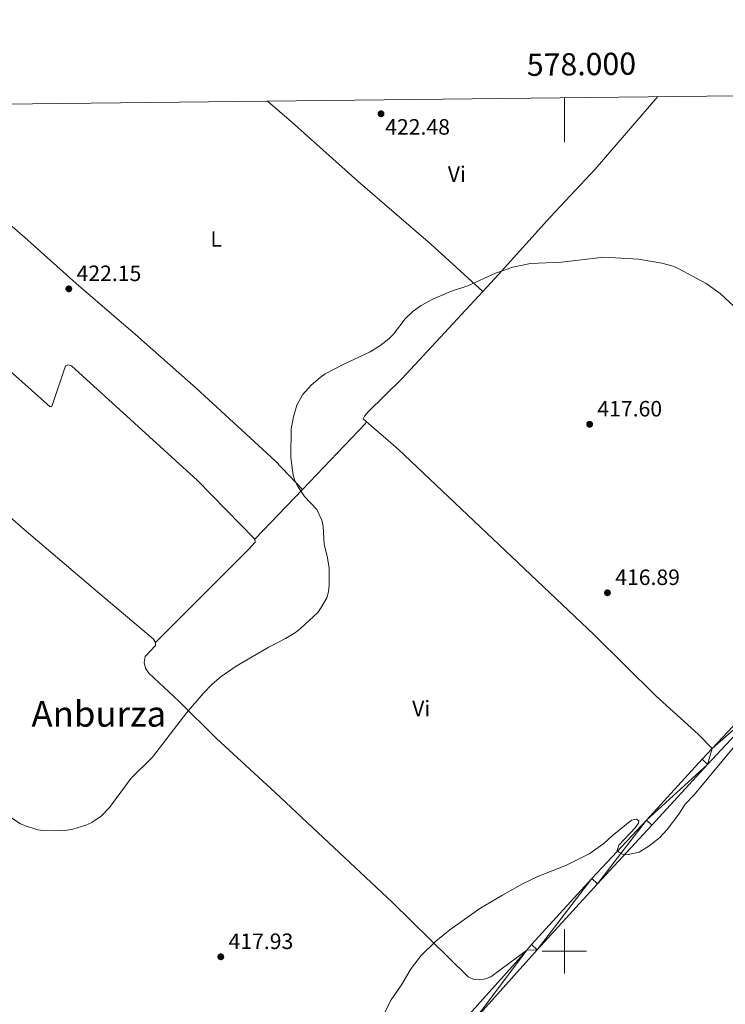
# Model space of a CAD drawing. Units: metres. Extents: x 576183 to 580671, y 710157 to 713177.
# Drawn here: x 577755 to 578072, y 712476 to 712920 of the extents above; entities that cross this region are included whole.
import ezdxf
from ezdxf.enums import TextEntityAlignment as Align

# ---------------------------------------------------------------- set-up
doc = ezdxf.new("R2010")
doc.units = ezdxf.units.M
doc.header["$MEASUREMENT"] = 0
for name, color, linetype, lineweight in [('Carátula', 7, 'Continuous', 0), ('Elementos auxiliares', 7, 'Continuous', 0), ('Entidades rústicas y varios', 7, 'Continuous', 0), ('Relieve y altimetría', 7, 'Continuous', 0), ('Textos de rotulación', 7, 'Continuous', 0), ('Viales y ferrocarril', 7, 'Continuous', 0)]:
    doc.layers.add(name, color=color, linetype=linetype, lineweight=lineweight)
doc.styles.add('Style-arial', font='arial.shx', dxfattribs={"bigfont": 'arialbig.shx'})
doc.styles.add('Style-Arial Narrow', font='txt')
doc.styles.add('Style-FANCY', font='FANCY.shx')
doc.styles.add('Style-Times New Roman', font='txt')

# ---------------------------------------------------------------- blocks, each defined once
blk = doc.blocks.new('5PATER_1')
at = {"layer": 'Relieve y altimetría', "linetype": 'Continuous', "lineweight": 0}
h = blk.add_hatch(color=250, dxfattribs=at)
edge = h.paths.add_edge_path()
edge.add_ellipse((0, 0), major_axis=(-1.095731442945028, -1.110710700472634), ratio=0.9994222409660315, start_angle=0, end_angle=360)

msp = doc.modelspace()

# ---------------------------------------------------------------- linework, layer by layer
at = {"layer": 'Carátula', "color": 7, "linetype": 'Continuous', "lineweight": 0}
for p, q in [((578000, 712884.3840000001), (578000, 712864.3840000001)), ((578000, 712490), (578000, 712510)), ((577990, 712500), (578010, 712500))]:
    msp.add_line(p, q, dxfattribs=at)
msp.add_3dface([(576216.2420000001, 710156.564), (580670.95, 710207.044), (580637.297, 713176.865), (576182.588, 713126.385)], dxfattribs=at)
at = {"layer": 'Elementos auxiliares', "color": 250, "linetype": 'Continuous', "lineweight": 0}
msp.add_3dface([(577085.99, 710560.5), (577060.3800000001, 712873.73), (580480.6000000001, 712912.51), (580507.3500000001, 710599.27)], dxfattribs=at)
at = {"layer": 'Entidades rústicas y varios', "color": 92, "linetype": 'Continuous', "lineweight": 0, "extrusion": (-0.007367275690908916, 0.001658553358276791, 0.9999714858182968), "elevation": -2654.652219281743, "flags": 128}
msp.add_lwpolyline([(577869.4544698312, 712713.2751485959), (577897.8828770944, 712743.0851895967), (577898.0638721823, 712743.8891907025)], dxfattribs=at)
at = {"layer": 'Entidades rústicas y varios', "color": 92, "linetype": 'Continuous', "lineweight": 0, "extrusion": (0.02810971034675188, 0.02919336383434148, 0.9991784583808129), "elevation": 37470.80386911552, "flags": 128}
msp.add_lwpolyline([(78064.50399847724, -913425.138892367), (78064.50399847713, -913456.2048798935)], dxfattribs=at)
at = {"layer": 'Entidades rústicas y varios', "color": 92, "linetype": 'Continuous', "lineweight": 0}
for points in [[(577963.2550000001, 712797.1400000001, 420.978), (577939.73, 712818.585, 422.682), (577906.9280000001, 712846.746, 423.907), (577877.088, 712873.5079999999, 425.665), (577866.199, 712882.8670000001, 425.522)], [(577963.2550000001, 712797.1400000001, 420.978), (577970.3489999999, 712804.784, 420.978), (577993.673, 712830.6170000001, 421.777), (578013.828, 712852.25, 422.949), (578042.075, 712884.861, 425.113)], [(577688.531, 712878.129, 419.647), (577708.4680000001, 712862.196, 420.606), (577729.2250000001, 712845.4180000001, 421.99), (577757.0050000001, 712821.406, 423.322), (577780.1159999999, 712800.6840000001, 423.588), (577806.871, 712777.781, 423.109), (577834.1880000001, 712753.6259999999, 422.523), (577869.7590000001, 712720.8, 421.777), (577882.038, 712707.892, 420.712)], [(577657.3300000001, 712841.699, 418.456), (577675.9879999999, 712826.4040000001, 420.32), (577691.882, 712812.645, 423.409), (577706.888, 712799.865, 425.433), (577719.122, 712788.9539999999, 426.392), (577768.3899999999, 712745.2490000001, 424.474), (577769.0530000001, 712745.398, 424.474), (577775.233, 712763.6510000001, 423.782), (577776.422, 712764.077, 423.728), (577778.0320000001, 712763.581, 423.675), (577834.8019999999, 712712.0549999999, 423.622), (577860.5079999999, 712685.5320000001, 421.971)], [(577815.8700000001, 712639.0249999999, 422.928), (577814.8330000001, 712640.733, 422.981), (577790.7990000001, 712661.034, 424.472), (577756.649, 712689.963, 425.537), (577730.6950000001, 712712.7509999999, 425.75), (577705.3729999999, 712737.0179999999, 424.898), (577683.3640000001, 712756.166, 422.501), (577667.592, 712770.3940000001, 422.129), (577645.3049999999, 712790.068, 418.613), (577628.4750000001, 712805.291, 417.24)], [(577910.6470000001, 712738.506, 420.872), (577909.419, 712739.81, 420.978), (577909.925, 712741.02, 420.978), (577911.611, 712742.9890000001, 421.032), (577926.7919999999, 712757.8500000001, 420.978), (577963.2550000001, 712797.1400000001, 420.978)], [(577910.6470000001, 712738.506, 420.872), (577925.1769999999, 712726.182, 421.245), (578013.3049999999, 712642.6000000001, 418.315), (578041.233, 712614.9950000001, 417.463), (578060.202, 712597.7760000001, 416.451), (578066.548, 712591.3330000001, 416.468)], [(577860.5079999999, 712685.5320000001, 421.971), (577860.7379999999, 712684.2050000001, 421.971), (577857.8770000001, 712681.1440000001, 422.131), (577815.8700000001, 712639.0249999999, 422.934)], [(577983.0220000001, 712500.5590000001, 415.844), (577966.844, 712488.538, 415.844), (577964.469, 712487.5519999999, 415.844), (577961.949, 712487.0959999999, 415.844), (577959.2139999999, 712487.3, 415.897), (577956.7239999999, 712488.443, 415.95), (577922.5360000001, 712521.966, 416.802), (577869.673, 712571.5160000001, 420.371), (577843.3530000001, 712595.7609999999, 421.17), (577826.321, 712612.69, 422.075), (577812.851, 712625.3049999999, 422.874), (577811.335, 712627.5349999999, 422.874), (577810.7450000001, 712630.0519999999, 422.928), (577811.1499999999, 712632.7919999999, 422.981), (577815.8319999999, 712637.7590000001, 422.981), (577815.8700000001, 712639.0249999999, 422.928)]]:
    msp.add_polyline3d(points, dxfattribs=at)
at = {"layer": 'Relieve y altimetría', "color": 30, "linetype": 'Continuous', "lineweight": 0, "flags": 128}
for points, elevation in [([(577885.9950000001, 712754.8859999999), (577889.9720000001, 712758.453), (577892.298, 712760.013), (577900.0160000001, 712764.0660000001), (577912.4950000001, 712769.9539999999), (577916.8940000001, 712772.702), (577920.9720000001, 712775.838), (577923.0460000001, 712777.8910000001), (577928.311, 712784.7660000001), (577931.942, 712788.2390000001), (577935.5560000001, 712790.75), (577940.7080000001, 712793.594), (577948.6980000001, 712797.1510000001), (577956.537, 712799.6170000001), (577969.0179999999, 712805.337), (577976.8230000001, 712808.004), (577984.7490000001, 712809.784), (577998.6699999999, 712810.3670000001), (578017.76, 712812.531), (578033.4169999999, 712811.6000000001), (578043.943, 712809.9140000001), (578049.0160000001, 712808.527), (578051.612, 712807.3859999999), (578063.8570000001, 712800.7479999999), (578070.2069999999, 712796.2320000001), (578076.5079999999, 712790.392)], 420), ([(577747.9280000001, 712562.01), (577754.9369999999, 712557.3200000001), (577757.273, 712556.436), (577762.7679999999, 712554.757), (577765.2390000001, 712554.3800000001), (577770.47, 712554.2010000001), (577775.912, 712554.537), (577778.601, 712554.9990000001), (577784.3559999999, 712556.7620000001), (577787.185, 712558.0619999999), (577791.3729999999, 712560.811), (577795.058, 712564.7069999999), (577804.8160000001, 712578.0190000001), (577814.494, 712587.462), (577829.9369999999, 712607.5490000001), (577837.213, 712616.0120000001), (577841.3729999999, 712620.223), (577845.426, 712623.72), (577852.155, 712628.3910000001), (577866.531, 712636.77), (577874.409, 712640.8360000001), (577878.8090000001, 712643.605), (577881.112, 712645.375), (577888.8929999999, 712652.6200000001), (577890.453, 712654.7390000001), (577892.9180000001, 712659.149), (577893.7280000001, 712661.8800000001), (577894.071, 712664.7650000001), (577894.0349999999, 712672.6410000001), (577893.115, 712677.99), (577891.73, 712683.1400000001), (577891.4040000001, 712691.435), (577890.69, 712694.209), (577888.446, 712698.9880000001), (577882.9210000001, 712704.8319999999), (577879.902, 712709.294), (577878.713, 712711.493), (577877.814, 712714.3740000001), (577876.771, 712722.2990000001), (577876.986, 712735.206), (577877.9299999999, 712740.5989999999), (577879.5109999999, 712745.9890000001), (577882.037, 712750.6359999999), (577885.9950000001, 712754.8859999999)], 420), ([(578054.4180000001, 712566.2409999999), (578058.4299999999, 712570.3840000001), (578077.52, 712593.382)], 415), ([(577917.074, 712468.443), (577922.0460000001, 712478.1089999999), (577926.672, 712484.837), (577930.9169999999, 712492.1910000001), (577935.5349999999, 712498.0959999999), (577942.04, 712504.594), (577948.3910000001, 712509.6410000001), (577961.9269999999, 712519.283), (577972.057, 712525.328), (577981.0700000001, 712530.3049999999), (577988.101, 712533.7010000001), (578001.01, 712538.841), (578011.1570000001, 712543.8559999999), (578017.788, 712548.565), (578021.591, 712552.054), (578030.199, 712558.977), (578032.453, 712559.514), (578033.4709999999, 712558.6910000001), (578033.3189999999, 712557.6840000001), (578031.8500000001, 712555.6599999999), (578024.5419999999, 712547.791), (578023.7860000001, 712545.389), (578024.469, 712544.561), (578026.7209999999, 712543.442), (578028.6740000001, 712543.5360000001), (578033.665, 712544.693), (578038.1129999999, 712547.264), (578042.8030000001, 712551.125), (578046.372, 712554.8570000001), (578051.494, 712561.7350000001), (578054.4180000001, 712566.2409999999)], 415)]:
    msp.add_lwpolyline(points, dxfattribs=dict(at, elevation=elevation))
at = {"layer": 'Viales y ferrocarril', "color": 250, "linetype": 'Continuous', "lineweight": 0}
for points in [[(578066.548, 712591.3330000001, 416.468), (578089.6440000001, 712615.952, 416.557), (578113.304, 712641.5930000001, 417.302), (578165.3629999999, 712698.3759999999, 419.859), (578192.8589999999, 712728.166, 420.871), (578226.307, 712765.682, 423.055), (578241.264, 712781.9010000001, 424.396), (578260.8489999999, 712803.5430000001, 424.933), (578277.784, 712822.537, 424.772), (578297.5519999999, 712845.658, 423.377), (578330.3970000001, 712885.175, 419.996), (578332.6840000001, 712888.156, 419.899)], [(577769.337, 712344.0789999999, 410.24), (577802.9580000001, 712354.122, 410.378), (577828.463, 712362.3729999999, 410.858), (577851.1070000001, 712369.952, 411.976), (577860.1359999999, 712374.4169999999, 412.519), (577872.9010000001, 712381.9990000001, 413.174), (577884.915, 712390.7239999999, 413.633), (577892.5160000001, 712397.1880000001, 413.829), (577913.344, 712418.027, 414.692), (577959.5390000001, 712469.087, 415.598), (577987.72, 712500.6840000001, 415.864), (578014.925, 712530.4410000001, 416.13), (578039.435, 712556.767, 415.971), (578064.517, 712584.166, 416.45), (578092.149, 712613.621, 416.557), (578115.8230000001, 712639.2760000001, 417.302), (578167.882, 712696.0590000001, 419.859), (578195.3940000001, 712725.8670000001, 420.871), (578228.861, 712763.405, 423.055), (578243.547, 712779.8160000001, 424.396), (578263.149, 712801.477, 424.933), (578268.7450000001, 712807.753, 424.88)], [(577983.0220000001, 712500.5590000001, 415.844), (577985.1799999999, 712502.9780000001, 415.864), (578012.4099999999, 712532.7620000001, 416.13), (578036.9210000001, 712559.088, 415.971), (578062.007, 712586.4920000001, 416.45), (578066.548, 712591.3330000001, 416.468)], [(577728.183, 712334.8360000001, 410.738), (577728.8640000001, 712335.115, 410.715), (577763.112, 712345.791, 410.218), (577801.9410000001, 712357.3900000001, 410.378), (577827.3929999999, 712365.6240000001, 410.858), (577849.7990000001, 712373.1229999999, 411.976), (577858.5009999999, 712377.426, 412.519), (577871.0179999999, 712384.861, 413.174), (577882.798, 712393.416, 413.633), (577890.193, 712399.7050000001, 413.829), (577910.8629999999, 712420.3859999999, 414.692), (577956.993, 712471.3740000001, 415.598), (577983.0220000001, 712500.5590000001, 415.844)]]:
    msp.add_polyline3d(points, dxfattribs=at)

# ---------------------------------------------------------------- block references
at = {"layer": 'Relieve y altimetría', "color": 250, "linetype": 'Continuous', "lineweight": 0}
for p in [(577917.408, 712877.1410000001, 422.485), (577776.763, 712798.311, 422.151), (578011.3670000001, 712737.3300000001, 417.597), (578019.402, 712661.436, 416.887), (577845.226, 712497.497, 417.932)]:
    msp.add_blockref('5PATER_1', p, dxfattribs=at)

# ---------------------------------------------------------------- texts
at = {"layer": 'Carátula', "color": 7, "linetype": 'Continuous', "lineweight": 0, "style": 'Style-FANCY'}
msp.add_text('578.000', height=10.000002, rotation=0.6496175957106136, dxfattribs=at).set_placement((578007.7411111514, 712894.471951236), align=Align.CENTER)
at = {"layer": 'Entidades rústicas y varios', "color": 92, "linetype": 'Continuous', "lineweight": 0, "style": 'Style-Arial Narrow'}
for s, height, p in [('Vi', 6.999996, (577951.5395172175, 712849.996998, 422.225)), ('L', 7.000002, (577843.1191597835, 712820.730001, 424.156)), ('Vi', 7.000002, (577935.4825199556, 712609.3470009998, 418.079))]:
    msp.add_text(s, height=height, dxfattribs=at).set_placement(p, align=Align.MIDDLE_CENTER)
at = {"layer": 'Textos de rotulación', "color": 250, "linetype": 'Continuous', "lineweight": 0, "style": 'Style-arial'}
for s, p in [('422.48', (577919.291, 712867.733, 422.485)), ('422.15', (577780.263, 712801.811, 422.151)), ('417.60', (578014.8670000001, 712740.8300000001, 417.597)), ('416.89', (578022.902, 712664.936, 416.887)), ('417.93', (577848.726, 712500.997, 417.932))]:
    msp.add_text(s, height=7.000002, dxfattribs=at).set_placement(p)
at = {"layer": 'Textos de rotulación', "color": 250, "linetype": 'Continuous', "lineweight": 0, "style": 'Style-Times New Roman'}
msp.add_text('Anburza', height=11.500002, dxfattribs=at).set_placement((577790.2897523944, 712606.9000009999, 422.288), align=Align.MIDDLE_CENTER)

# ---------------------------------------------------------------- meshes
at = {"layer": 'Viales y ferrocarril', "color": 7, "linetype": 'Continuous', "lineweight": 0}
mesh = msp.add_polyface(dxfattribs=at)
corners = [(577092.7779999997, 711394.979, 411.9459999999912), (577095.7960000001, 711398.429, 412.0909999999907), (577103.3849999998, 711407.9979999999, 411.9969999999898), (577113.1369999999, 711421.5660000001, 412.0500000000019), (577115.4149999998, 711424.7340000002, 412.0629999999878), (577120.5700000001, 711431.9060000002, 412.0909999999984), (577135.7530000003, 711453.7720000001, 412.0910000000004), (577151.4799999997, 711476.2209999997, 411.8089999999978), (577169.841, 711501.5799999998, 411.4329999999925), (577182.6219999997, 711519.226, 411.9029999999882), (577196.7509999997, 711538.798, 411.9029999999888), (577209.6950000003, 711557.202, 411.6210000000096), (577226.5669999998, 711582.041, 410.4920000000009), (577241.4269999994, 711605.1199999999, 409.3639999999921), (577252.3459999999, 711622.1400000001, 407.9529999999908), (577264.7609999999, 711642.314, 406.5419999999882), (577272.158, 711654.6359999999, 404.9999999999998), (577281.8229999999, 711669.7320000001, 405.0939999999991), (577296.915, 711694.3239999998, 404.4359999999971), (577310.3239999998, 711715.7550000001, 404.2469999999864), (577320.8729999997, 711732.574, 404.3419999999873), (577326.4259999997, 711741.1329999999, 404.7179999999939), (577338.3449999997, 711759.2209999999, 404.2469999999809), (577352.8289999999, 711782.287, 404.3419999999998), (577400.8509999998, 711858.4140000001, 405.6579999999947), (577413.6419999998, 711878.6009999998, 405.6580000000009), (577421.4669999997, 711891.8079999997, 404.9999999999945), (577432.5869999998, 711908.4580000001, 406.8809999999845), (577444.6789999998, 711927.0219999999, 408.0099999999903), (577456.4510000001, 711946.7039999997, 409.1389999999931), (577466.3729999997, 711962.561, 409.8909999999918), (577479.5079999997, 711983.6549999998, 410.0000000000044), (577491.6089999997, 712001.9369999997, 412.6339999999938), (577502.5129999998, 712019.4259999997, 413.4799999999971), (577514.216, 712038.3539999998, 415.2680000000004), (577520.9569999997, 712049.7499999998, 414.9999999999999), (577531.8729999999, 712066.8630000001, 417.2579999999851), (577543.2779999997, 712083.4280000001, 419.044999999992), (577543.6799999999, 712084.0970000001, 419.082), (577555.8059999999, 712104.2919999999, 420.2109999999942), (577558.442, 712108.682, 420.4559999999958), (577564.077, 712117.53, 419.9999999999936), (577573.9269999997, 712132.726, 421.7869999999987), (577585.1129999997, 712150.2239999997, 421.9750000000008), (577598.3929999999, 712169.8630000001, 421.5990000000014), (577607.6739999999, 712183.8019999999, 419.9999999999908), (577619.9529999997, 712199.5490000001, 420.0939999999961), (577635.1030000001, 712219.531, 418.4009999999948), (577643.1989999998, 712230.294, 417.131), (577667.0930000001, 712264.5359999998, 413.3609999999967), (577687.3189999997, 712291.8970000001, 411.2299999999907), (577693.9529999997, 712300.7929999998, 411.0749999999977), (577700.9680000001, 712309.2919999999, 411.0140000000019), (577708.4029999999, 712317.4450000001, 411.0479999999997), (577713.4210000001, 712322.5150000001, 411.1239999999955), (577718.504, 712326.3019999999, 411.0610000000045), (577724.0589999997, 712329.4450000001, 410.9239999999984), (577730.0249999997, 712331.892, 410.7149999999879), (577764.111, 712342.5179999999, 410.2179999999883), (577769.3369999998, 712344.0789999999, 410.2399999999855), (577802.9579999999, 712354.1219999997, 410.3779999999974), (577828.463, 712362.3729999999, 410.8579999999967), (577851.1070000001, 712369.9519999998, 411.9759999999975), (577860.1359999997, 712374.4169999999, 412.5189999999872), (577872.9010000001, 712381.9990000001, 413.1740000000049), (577884.9149999998, 712390.7239999999, 413.6329999999871), (577892.5159999998, 712397.1880000001, 413.8289999999849), (577913.344, 712418.0269999998, 414.6919999999984), (577959.5389999999, 712469.087, 415.5979999999902), (577987.72, 712500.6840000004, 415.8639999999958), (578014.925, 712530.4410000001, 416.1299999999961), (578039.4349999998, 712556.767, 415.9709999999976), (578064.517, 712584.1659999997, 416.4500000000027), (578092.149, 712613.621, 416.5569999999946), (578115.8229999999, 712639.2759999998, 417.3020000000011), (578167.8819999998, 712696.0589999999, 419.8589999999969), (578195.3940000001, 712725.8670000001, 420.8710000000004), (578228.861, 712763.405, 423.0549999999876), (578243.5469999998, 712779.8159999999, 424.3959999999886), (578263.1489999997, 712801.477, 424.9329999999928), (578268.7449999999, 712807.7530000003, 424.8799999999933), (578280.1129999999, 712820.503, 424.7720000000034), (578299.916, 712843.6649999998, 423.3770000000011), (578332.7909999997, 712883.219, 419.9959999999957), (578336.656, 712888.2010000001, 419.8339999999983), (578332.6840000001, 712888.156, 419.8989999999913), (578330.3969999999, 712885.175, 419.9959999999936), (578297.5519999997, 712845.658, 423.3769999999978), (578277.7839999998, 712822.5369999998, 424.7719999999929), (578260.8489999997, 712803.5430000001, 424.9329999999943), (578241.2639999997, 712781.9009999998, 424.3959999999934), (578226.3069999998, 712765.6819999998, 423.0549999999978), (578192.8589999997, 712728.166, 420.8709999999921), (578165.3629999999, 712698.3759999999, 419.8589999999906), (578113.304, 712641.5930000001, 417.3020000000002), (578089.6439999999, 712615.9519999998, 416.5570000000018), (578066.548, 712591.3329999999, 416.4679999999983), (578062.007, 712586.4919999999, 416.4499999999958), (578036.9209999999, 712559.088, 415.9709999999918), (578012.4099999997, 712532.7620000001, 416.1299999999973), (577985.1799999997, 712502.9779999999, 415.8639999999914), (577983.0220000001, 712500.5590000004, 415.843999999991), (577956.993, 712471.3740000001, 415.597999999995), (577910.8629999997, 712420.3859999999, 414.6919999999989), (577890.193, 712399.7050000001, 413.828999999996), (577882.798, 712393.416, 413.6330000000002), (577871.0179999999, 712384.861, 413.1740000000011), (577858.5009999999, 712377.426, 412.5189999999981), (577849.7989999999, 712373.1229999999, 411.9759999999923), (577827.3929999999, 712365.6240000001, 410.8579999999955), (577801.9409999999, 712357.3900000001, 410.3779999999948), (577763.112, 712345.7910000002, 410.2179999999913), (577728.8639999998, 712335.1149999998, 410.7149999999857), (577728.1829999997, 712334.8360000001, 410.7379999999902), (577722.561, 712332.5290000001, 410.9239999999974), (577716.6319999998, 712329.175, 411.0609999999868), (577711.1699999997, 712325.105, 411.1239999999956), (577705.9219999998, 712319.8029999998, 411.0479999999993), (577698.3829999999, 712311.5349999999, 411.0139999999998), (577691.2599999998, 712302.906, 411.0749999999933), (577684.5709999998, 712293.9369999997, 411.2300000000002), (577664.345, 712266.575, 413.361), (577637.3670000001, 712230.2120000003, 417.4549999999973), (577631.4240000001, 712222.1179999998, 418.4010000000001), (577616.6740000001, 712201.9839999999, 420.0939999999994), (577604.7069999999, 712185.8759999999, 419.9999999999924), (577595.2720000001, 712172.0349999999, 421.5989999999983), (577582.2649999999, 712152.0969999998, 421.975000000006), (577571.0609999998, 712134.571, 421.7869999999992), (577561.209, 712119.372, 419.999999999998), (577555.5430000001, 712110.4750000001, 420.4559999999942), (577540.4099999997, 712085.274, 419.0449999999852), (577536.8539999998, 712080.1089999999, 418.485999999991), (577532.2099999997, 712073.3629999997, 417.7570000000046), (577529.0320000001, 712068.747, 417.2579999999906), (577518.0529999998, 712051.5350000001, 414.9999999999888), (577511.2990000001, 712040.118, 415.2679999999953), (577499.6170000001, 712021.2239999999, 413.4800000000013), (577488.7409999997, 712003.7799999998, 412.6339999999916), (577476.6399999999, 711985.497, 410.0000000000014), (577463.4819999998, 711964.3659999999, 409.8909999999993), (577453.5430000001, 711948.483, 409.1389999999928), (577441.7869999998, 711928.8279999997, 408.0099999999929), (577429.7420000001, 711910.335, 406.881), (577418.5819999999, 711893.6249999998, 404.9999999999953), (577410.736, 711880.382, 405.6580000000033), (577397.97, 711860.2349999999, 405.6579999999955), (577349.9439999997, 711784.1029999999, 404.341999999987), (577335.4779999999, 711761.065, 404.2469999999876), (577323.5730000001, 711742.9979999999, 404.717999999995), (577317.9989999998, 711734.4070000001, 404.3419999999841), (577307.4359999998, 711717.5639999998, 404.2469999999935), (577294.0179999997, 711696.119, 404.435999999995), (577278.935, 711671.5419999997, 405.094000000005), (577269.2609999999, 711656.432, 404.9999999999943), (577261.8479999998, 711644.0839999998, 406.5419999999978), (577249.4599999997, 711623.9539999997, 407.9530000000033), (577238.5599999998, 711606.963, 409.3639999999904), (577223.7239999999, 711583.9210000001, 410.492000000002), (577206.8910000001, 711559.1399999997, 411.621000000005), (577193.9749999999, 711540.7759999998, 411.9029999999985), (577179.8600000001, 711521.2230000002, 411.9029999999852), (577167.0799999998, 711503.5789999999, 411.4329999999886), (577148.7039999999, 711478.1980000001, 411.8089999999991), (577132.9569999999, 711455.7220000001, 412.0909999999973), (577117.7860000001, 711433.8729999997, 412.0909999999978), (577100.6640000001, 711410.0529999998, 411.997), (577093.1769999997, 711400.611, 412.0909999999905), (577087.7899999998, 711394.0249999999, 412.0909999999907), (577086.2359999998, 711392.176, 412.1089999999922), (577084.6459999997, 711390.358, 412.1149999999907), (577083.021, 711388.571, 412.1089999999937), (577081.3599999999, 711386.8169999998, 412.09099999999), (577079.6659999997, 711385.0959999999, 412.0599999999904), (577077.9369999997, 711383.4079999998, 412.0170000000026), (577076.8899999999, 711382.4259999997, 411.9839999999953), (577076.936, 711378.304, 411.877999999997), (577078.1959999998, 711379.49, 411.9439999999934), (577079.5679999997, 711380.8139999998, 412.0159999999984), (577085.0509999997, 711386.1950000001, 412.2509999999822)]
mesh.append_faces([[corners[k] for k in face] for face in [(85, 83, 84), (177, 175, 176)]], dxfattribs={"vtx0": -1, "color": 7})
mesh.append_faces([[corners[k] for k in face] for face in [(83, 87, 82), (82, 88, 81), (81, 88, 80), (80, 89, 79), (79, 89, 78), (78, 90, 77), (77, 92, 76), (76, 92, 75), (75, 94, 74), (74, 95, 73), (73, 96, 72), (72, 98, 71), (71, 98, 70), (70, 99, 69), (69, 101, 68), (68, 103, 67), (67, 104, 66), (66, 104, 65), (65, 106, 64), (64, 106, 63), (63, 108, 62), (62, 108, 61), (61, 110, 60), (60, 110, 59), (59, 111, 58), (58, 111, 57), (57, 113, 56), (56, 115, 55), (55, 115, 54), (54, 117, 53), (53, 117, 52), (52, 119, 51), (51, 120, 50), (50, 121, 49), (121, 50, 120), (49, 121, 48), (48, 122, 47), (159, 11, 158), (11, 159, 10), (10, 160, 9), (9, 161, 8), (161, 9, 160), (158, 13, 157), (8, 162, 7), (7, 164, 6), (6, 165, 5), (5, 165, 4), (4, 165, 3), (167, 2, 166), (2, 167, 1), (3, 166, 2), (1, 167, 0), (0, 169, 179), (179, 173, 178), (178, 175, 177), (156, 15, 155), (155, 16, 154), (154, 16, 153), (153, 18, 152), (18, 153, 17), (152, 18, 151), (151, 20, 150), (150, 20, 149), (149, 21, 148), (148, 23, 147), (23, 148, 22), (22, 148, 21), (147, 23, 146), (146, 24, 145), (145, 26, 144), (144, 26, 143), (142, 29, 141), (141, 29, 140), (140, 31, 139), (139, 31, 138), (138, 33, 137), (137, 33, 136), (136, 35, 135), (135, 35, 134), (134, 36, 133), (130, 40, 129), (129, 41, 128), (128, 43, 127), (127, 44, 126), (44, 127, 43), (46, 124, 45), (126, 45, 125), (133, 36, 132)]], dxfattribs={"vtx0": -1, "vtx1": -1, "color": 7})
mesh.append_faces([[corners[k] for k in face] for face in [(83, 85, 86), (83, 86, 87), (82, 87, 88), (80, 88, 89), (78, 89, 90), (77, 90, 91), (77, 91, 92), (75, 92, 93), (75, 93, 94), (74, 94, 95), (73, 95, 96), (72, 96, 97), (72, 97, 98), (70, 98, 99), (69, 99, 100), (69, 100, 101), (68, 101, 102), (68, 102, 103), (67, 103, 104), (65, 104, 105), (65, 105, 106), (63, 106, 107), (63, 107, 108), (61, 108, 109), (61, 109, 110), (59, 110, 111), (57, 111, 112), (57, 112, 113), (56, 113, 114), (56, 114, 115), (54, 115, 116), (54, 116, 117), (52, 117, 118), (52, 118, 119), (51, 119, 120), (48, 121, 122), (47, 122, 123), (10, 159, 160), (158, 11, 12), (158, 12, 13), (8, 161, 162), (7, 162, 163), (7, 163, 164), (6, 164, 165), (3, 165, 166), (0, 167, 168), (0, 168, 169), (179, 169, 170), (179, 170, 171), (179, 171, 172), (179, 172, 173), (178, 173, 174), (178, 174, 175), (156, 13, 14), (13, 156, 157), (156, 14, 15), (155, 15, 16), (153, 16, 17), (151, 18, 19), (151, 19, 20), (149, 20, 21), (146, 23, 24), (145, 24, 25), (145, 25, 26), (143, 26, 27), (142, 27, 28), (27, 142, 143), (142, 28, 29), (140, 29, 30), (140, 30, 31), (138, 31, 32), (138, 32, 33), (136, 33, 34), (136, 34, 35), (134, 35, 36), (131, 37, 38), (37, 131, 132), (130, 39, 40), (39, 130, 131), (131, 38, 39), (129, 40, 41), (128, 41, 42), (128, 42, 43), (46, 123, 124), (123, 46, 47), (45, 124, 125), (126, 44, 45), (132, 36, 37)]], dxfattribs={"vtx0": -1, "vtx2": -1, "color": 7})
mesh = msp.add_polyface(dxfattribs=at)
corners = [(577152.2019999998, 710693.074, 401.2329999999955), (577158.2209999999, 710700.0260000001, 401.1699999999854), (577168.379, 710708.7380000001, 401.169999999989), (577243.4189999998, 710767.5930000001, 401.4529999999999), (577265.8800000001, 710785.6530000002, 401.3589999999988), (577327.9280000001, 710836.0800000001, 401.3589999999926), (577346.6880000001, 710852.2290000003, 401.3590000000034), (577354.125, 710860.0080000001, 401.2779999999843), (577355.4209999999, 710861.3640000001, 401.2639999999929), (577362.9309999999, 710870.4599999997, 401.1700000000005), (577375.9890000001, 710888.2279999999, 399.9999999999845), (577386.121, 710900.6100000001, 401.1289999999967), (577393.4809999999, 710908.5700000001, 401.1289999999887), (577399.2130000002, 710911.6770000001, 400.940999999992), (577405.362, 710913.5750000002, 400.9409999999959), (577413.4500000002, 710913.7479999999, 400.8469999999841), (577422.9269999999, 710914.6259999999, 400.7529999999996), (577433.037, 710916.2779999999, 400.7529999999919), (577441.696, 710919.105, 400.9449999999924), (577446.8459999999, 710921.7400000002, 401.1719999999947), (577447.9890000001, 710922.325, 401.2229999999872), (577456.0569999998, 710928.804, 401.2230000000044), (577484.5900000001, 710956.7579999999, 401.1289999999976), (577498.9620000003, 710971.51, 399.9999999999805), (577519.173, 710992.1299999999, 401.2229999999875), (577541.0150000004, 711014.6869999999, 401.0349999999811), (577555.3089999997, 711029.277, 401.5989999999915), (577555.7369999997, 711029.6910000001, 401.6029999999998), (577568.8300000001, 711042.385, 401.734999999995), (577574.003, 711047.3999999999, 401.786999999982), (577591.842, 711065.7780000002, 401.7869999999906), (577605.0160000001, 711080.0479999997, 401.7869999999736), (577614.756, 711092.8870000003, 401.6929999999915), (577623.736, 711105.3520000002, 399.9999999999891), (577633.2439999997, 711119.5009999999, 400.941000000004), (577646.8999999999, 711139.152, 400.9409999999941), (577662.5019999999, 711162.538, 400.6580000000026), (577676.45, 711184.7390000001, 400.9409999999839), (577688.7329999998, 711203.2150000001, 401.2229999999924), (577703.348, 711225.1570000001, 401.3169999999964), (577722.0129999998, 711252.6910000001, 401.0350000000017), (577727.149, 711262.1840000001, 399.9999999999856), (577731.169, 711271.54, 401.2229999999867), (577733.0700000003, 711279.5090000001, 401.8809999999759), (577733.7309999999, 711288.0009999999, 401.9749999999786), (577733.8589999999, 711298.358, 402.3519999999969), (577732.9950000001, 711313.105, 402.8219999999829), (577730.79, 711331.385, 403.0099999999906), (577727.344, 711358.7520000001, 404.2329999999761), (577725.1000000001, 711381.077, 404.9849999999997), (577723.8169999998, 711399.952, 405.3619999999965), (577723.629, 711421.905, 405.0000000000017), (577724.1030000001, 711436.038, 406.505000000001), (577725.619, 711455.6630000002, 406.8809999999977), (577727.524, 711477.7490000001, 407.9159999999972), (577730.1259999999, 711504.3759999999, 408.5739999999809), (577732.675, 711532.5999999999, 410.0789999999758), (577734.467, 711554.1000000001, 409.9999999999928), (577737.1499999999, 711581.1059999999, 412.1629999999876), (577739.7559999998, 711599.074, 413.7629999999979), (577742.4879999997, 711610.3640000001, 414.4209999999946), (577748.131, 711627.585, 415.2679999999818), (577754.6059999997, 711644.8799999999, 414.9999999999929), (577761.8759999999, 711664.131, 417.0690000000008), (577764.8659999999, 711671.872, 417.461000000008), (577765.723, 711674.092, 417.4609999999883), (577770.1979999999, 711685.6769999999, 417.916000000004), (577787.4040000001, 711728.8790000002, 418.950999999986), (577795.4410000001, 711747.6859999998, 418.7629999999876), (577803.007, 711763.6530000002, 418.5739999999973), (577811.385, 711780.6819999998, 418.385999999989), (577820.932, 711799.3500000003, 417.5399999999868), (577830.429, 711819.523, 417.3519999999833), (577844.8989999997, 711846.69, 414.9999999999959), (577856.1259999999, 711865.79, 415.4699999999928), (577867.2069999997, 711880.744, 415.0940000000087), (577890.9219999998, 711912.1159999999, 413.4949999999992), (577905.818, 711931.243, 412.9309999999879), (577925.7079999999, 711956.706, 411.877), (577936.396, 711970.2039999999, 409.9999999999972), (577953.935, 711991.7450000001, 410.3829999999861), (577970.7150000001, 712010.382, 410.0959999999909), (578005.023, 712045.5730000001, 408.8499999999974), (578030.1169999999, 712070.361, 408.0830000000014), (578045.9669999997, 712086.0530000001, 407.9950000000023), (578050.926, 712091.4110000001, 407.7939999999962), (578056.567, 712099.337, 407.6759999999873), (578066.6780000001, 712117.5260000001, 407.7959999999833), (578073.757, 712128.6189999997, 407.4119999999911), (578081.3360000001, 712139.1550000003, 407.2209999999906), (578103.8939999999, 712165.0979999998, 407.6999999999977), (578118.5519999999, 712181.4520000003, 407.7960000000068), (578154.2779999999, 712219.8600000001, 408.2749999999883), (578170.6949999998, 712237.7660000003, 408.8310000000011), (578197.808, 712268.2220000001, 409.0299999999832), (578219.047, 712291.6000000003, 409.6159999999923), (578237.5, 712311.7239999999, 409.7229999999948), (578251.702, 712326.9110000001, 409.7229999999956), (578270.3619999997, 712346.9939999997, 409.9379999999932), (578290.1439999999, 712368.635, 410.5819999999975), (578329.629, 712410.409, 411.5469999999839), (578349.432, 712430.8459999999, 411.8159999999937), (578387.622, 712471.158, 414.0159999999868), (578434.6179999998, 712519.274, 414.9279999999966), (578473.5970000001, 712559.0360000001, 416.323), (578488.1139999998, 712573.8059999999, 416.6410000000026), (578486.6129999999, 712575.1530000002, 416.6159999999899), (578485.2990000001, 712576.6970000002, 416.6429999999964), (578471.0919999997, 712561.494, 416.3229999999954), (578432.0789999999, 712521.7660000003, 414.9279999999902), (578384.9859999998, 712473.686, 414.0159999999944), (578346.8539999998, 712433.2309999997, 411.815999999984), (578327.0529999998, 712412.726, 411.5470000000031), (578287.729, 712371.048, 410.5819999999896), (578267.8769999999, 712349.335, 409.9379999999948), (578250.8589999999, 712331.206, 409.7419999999902), (578249.209, 712329.4480000001, 409.7229999999967), (578235.115, 712313.9110000001, 409.7229999999981), (578216.6570000001, 712293.781, 409.6159999999928), (578195.4090000002, 712270.3929999999, 409.0299999999852), (578165.746, 712237.696, 408.7529999999885), (578151.6329999999, 712222.3029999998, 408.2749999999854), (578115.8929999999, 712183.8800000001, 407.7959999999904), (578101.1949999998, 712167.4810000001, 407.7000000000097), (578078.51, 712141.392, 407.2209999999869), (578070.7759999998, 712130.6399999997, 407.4119999999892), (578063.584, 712119.3709999998, 407.795999999986), (578053.517, 712101.2620000001, 407.6759999999922), (578048.1270000001, 712093.6869999999, 407.7940000000063), (578043.378, 712088.5560000001, 407.994999999989), (578027.585, 712072.9210000003, 408.0829999999946), (578002.469, 712048.111, 408.8499999999864), (577968.0869999998, 712012.8439999998, 410.0959999999876), (577951.1989999998, 711994.088, 410.3830000000024), (577933.588, 711972.4580000001, 409.999999999984), (577922.878, 711958.932, 411.8769999999928), (577902.98, 711933.4590000003, 412.9309999999973), (577888.0660000001, 711914.308, 413.4949999999972), (577864.325, 711882.9010000001, 415.0939999999955), (577853.119, 711867.78, 415.4699999999877), (577841.757, 711848.4489999998, 414.9999999999889), (577833.6859999998, 711833.2949999997, 416.3049999999999), (577820.7250000001, 711807.3630000001, 417.4799999999849), (577817.7, 711800.9370000002, 417.5399999999868), (577808.1669999999, 711782.2959999999, 418.3859999999775), (577799.7649999999, 711765.219, 418.5739999999959), (577792.158, 711749.1649999998, 418.7629999999832), (577784.0760000001, 711730.253, 418.9509999999969), (577766.8459999999, 711686.9920000003, 417.9160000000018), (577758.513, 711665.416, 417.0689999999893), (577751.236, 711646.1470000001, 414.9999999999715), (577744.733, 711628.777, 415.2679999999913), (577739.0220000001, 711611.3489999999, 414.4209999999986), (577736.2169999997, 711599.757, 413.7629999999965), (577733.575, 711581.5430000001, 412.1629999999818), (577730.882, 711554.4280000001, 409.9999999999819), (577729.0879999998, 711532.9110000001, 410.0789999999972), (577726.5409999997, 711504.713, 408.5739999999888), (577723.939, 711478.0790000001, 407.9159999999907), (577722.031, 711455.9559999998, 406.88099999998), (577720.507, 711436.237, 406.504999999993), (577720.0279999999, 711421.9499999997, 404.9999999999865), (577720.2179999999, 711399.814, 405.3620000000021), (577721.5120000001, 711380.7749999999, 404.9849999999931), (577723.7659999998, 711358.3470000003, 404.2329999999948), (577727.217, 711330.9450000001, 403.0099999999923), (577729.4070000001, 711312.7839999998, 402.8219999999954), (577730.2569999998, 711298.2749999999, 402.3519999999937), (577730.132, 711288.163, 401.9749999999801), (577729.5020000001, 711280.0700000003, 401.8809999999841), (577727.7390000001, 711272.6769999999, 401.2229999999878), (577723.905, 711263.754, 399.9999999999949), (577718.932, 711254.5619999999, 401.0349999999806), (577700.3600000001, 711227.165, 401.3169999999942), (577685.736, 711205.21, 401.2229999999932), (577673.426, 711186.6940000004, 400.9410000000035), (577659.4799999997, 711164.4950000001, 400.6580000000101), (577643.9240000001, 711141.179, 400.940999999995), (577630.2709999997, 711121.5320000001, 400.9410000000055), (577620.78, 711107.409, 399.9999999999836), (577611.861, 711095.0279999999, 401.692999999987), (577602.253, 711082.3620000002, 401.7869999999953), (577589.227, 711068.2530000003, 401.7869999999949), (577574.2609999999, 711052.834, 401.7869999999852), (577571.517, 711050.0079999997, 401.7869999999811), (577571.4580000001, 711049.9469999999, 401.7869999999755), (577552.77, 711031.8300000001, 401.5989999999973), (577538.4359999998, 711017.199, 401.0350000000023), (577516.5939999998, 710994.642, 401.2229999999938), (577496.3870000001, 710974.0260000001, 399.9999999999974), (577482.0399999998, 710959.2999999998, 401.128999999998), (577453.6640000001, 710931.5000000002, 401.2229999999933), (577445.53, 710926.006, 401.2229999999928), (577440.2779999999, 710923.379, 400.9409999999954), (577432.158, 710920.538, 400.7529999999874), (577422.4450000001, 710918.9510000001, 400.7529999999945), (577413.223, 710918.003, 400.8469999999841), (577404.7720000001, 710917.446, 400.9409999999841), (577397.7949999999, 710915.4820000001, 400.9409999999994), (577391.2389999998, 710911.5449999999, 401.1289999999953), (577383.4039999999, 710902.9739999999, 401.129000000007), (577373.1429999999, 710890.436, 399.9999999999881), (577360.0900000001, 710872.6740000003, 401.1700000000068), (577352.7280000004, 710863.7570000002, 401.263999999983), (577344.2069999999, 710854.8429999999, 401.3589999999836), (577325.618, 710838.8419999997, 401.3589999999813), (577280.1059999999, 710801.854, 401.3590000000063), (577259.6710000001, 710785.28, 401.375999999988), (577241.1799999999, 710770.412, 401.4529999999927), (577166.095, 710711.5220000001, 401.1699999999838), (577155.6680000001, 710702.773, 401.1699999999864), (577146.496, 710692.6669999999, 401.2639999999974), (577137.5260000001, 710681.514, 401.9229999999863), (577132.815, 710674.8880000003, 401.922999999993), (577128.73, 710669.1420000002, 401.9230000000015), (577119.618, 710654.392, 402.3929999999853), (577108.342, 710634.81, 402.9579999999945), (577095.139, 710609.798, 403.5959999999894), (577089.0959999999, 710597.844, 403.713), (577085.6599999999, 710590.3060000001, 403.9459999999911), (577085.764, 710580.8700000001, 404.1859999999862), (577092.71, 710596.1070000001, 403.7129999999996), (577095.1640000003, 710601.467, 403.9069999999901), (577097.9439999999, 710607.4000000001, 403.6159999999949), (577111.4949999999, 710633.071, 402.9579999999974), (577122.7099999997, 710652.547, 402.3929999999928), (577131.7320000001, 710667.1510000001, 401.9229999999849), (577140.3659999999, 710679.2949999999, 401.922999999982), (577149.246, 710689.659, 401.2639999999811), (577150.185, 710690.743, 401.2029999999943)]
mesh.append_faces([[corners[k] for k in face] for face in [(108, 106, 107), (106, 104, 105), (221, 219, 220)]], dxfattribs={"vtx0": -1, "color": 7})
mesh.append_faces([[corners[k] for k in face] for face in [(200, 12, 199), (77, 136, 76), (76, 137, 75), (75, 138, 74), (74, 140, 73), (73, 141, 72), (72, 142, 71), (71, 143, 70), (70, 144, 69), (69, 145, 68), (68, 147, 67), (67, 148, 66), (66, 148, 65), (65, 149, 64), (64, 149, 63), (63, 150, 62), (62, 150, 61), (61, 151, 60), (60, 152, 59), (59, 154, 58), (58, 155, 57), (57, 156, 56), (56, 157, 55), (55, 157, 54), (54, 159, 53), (53, 159, 52), (52, 161, 51), (51, 161, 50), (50, 163, 49), (49, 164, 48), (48, 165, 47), (47, 166, 46), (46, 167, 45), (45, 167, 44), (44, 169, 43), (43, 170, 42), (42, 170, 41), (41, 171, 40), (40, 172, 39), (39, 174, 38), (38, 174, 37), (37, 176, 36), (36, 176, 35), (35, 177, 34), (34, 179, 33), (33, 179, 32), (182, 30, 181), (32, 181, 31), (133, 80, 132), (80, 134, 79), (79, 134, 78), (132, 81, 131), (131, 82, 130), (130, 83, 129), (87, 127, 86), (86, 128, 85), (129, 84, 128), (124, 89, 123), (90, 123, 89), (89, 125, 88), (123, 91, 122), (122, 91, 121), (121, 92, 120), (120, 93, 119), (119, 95, 118), (118, 95, 117), (117, 97, 116), (116, 97, 115), (115, 98, 114), (114, 99, 113), (113, 100, 112), (112, 100, 111), (111, 102, 110), (110, 102, 109), (109, 104, 108), (228, 212, 227), (226, 215, 225), (225, 215, 224), (224, 217, 223), (223, 217, 222), (222, 218, 221), (210, 1, 209), (209, 2, 208), (208, 3, 207), (207, 4, 206), (206, 5, 205), (205, 5, 204), (204, 7, 203), (10, 202, 9), (8, 203, 7), (198, 14, 197), (197, 14, 196), (196, 16, 195), (195, 17, 194), (194, 18, 193), (193, 19, 192), (192, 20, 191), (21, 191, 20), (191, 22, 190), (190, 23, 189), (189, 24, 188), (188, 25, 187), (187, 26, 186), (186, 28, 185), (185, 29, 184), (184, 29, 183)]], dxfattribs={"vtx0": -1, "vtx1": -1, "color": 7})
mesh.append_faces([[corners[k] for k in face] for face in [(108, 104, 106)]], dxfattribs={"vtx0": -1, "vtx1": -1, "vtx2": -1, "color": 7})
mesh.append_faces([[corners[k] for k in face] for face in [(11, 200, 201), (200, 11, 12), (10, 201, 202), (201, 10, 11), (77, 135, 136), (135, 77, 78), (76, 136, 137), (75, 137, 138), (74, 138, 139), (74, 139, 140), (73, 140, 141), (72, 141, 142), (71, 142, 143), (70, 143, 144), (69, 144, 145), (68, 145, 146), (68, 146, 147), (67, 147, 148), (65, 148, 149), (63, 149, 150), (61, 150, 151), (60, 151, 152), (59, 152, 153), (59, 153, 154), (58, 154, 155), (57, 155, 156), (56, 156, 157), (54, 157, 158), (54, 158, 159), (52, 159, 160), (52, 160, 161), (50, 161, 162), (50, 162, 163), (49, 163, 164), (48, 164, 165), (47, 165, 166), (46, 166, 167), (44, 167, 168), (44, 168, 169), (43, 169, 170), (41, 170, 171), (40, 171, 172), (39, 172, 173), (39, 173, 174), (37, 174, 175), (37, 175, 176), (35, 176, 177), (34, 177, 178), (34, 178, 179), (32, 179, 180), (32, 180, 181), (30, 182, 183), (181, 30, 31), (80, 133, 134), (132, 80, 81), (78, 134, 135), (131, 81, 82), (130, 82, 83), (129, 83, 84), (87, 125, 126), (125, 87, 88), (87, 126, 127), (86, 127, 128), (128, 84, 85), (89, 124, 125), (123, 90, 91), (121, 91, 92), (120, 92, 93), (119, 93, 94), (119, 94, 95), (117, 95, 96), (117, 96, 97), (115, 97, 98), (114, 98, 99), (113, 99, 100), (111, 100, 101), (111, 101, 102), (109, 102, 103), (109, 103, 104), (228, 211, 212), (211, 228, 229), (0, 210, 211), (210, 0, 1), (211, 229, 0), (226, 213, 214), (213, 226, 227), (226, 214, 215), (224, 215, 216), (224, 216, 217), (222, 217, 218), (221, 218, 219), (227, 212, 213), (209, 1, 2), (208, 2, 3), (207, 3, 4), (206, 4, 5), (204, 5, 6), (204, 6, 7), (9, 202, 203), (203, 8, 9), (198, 12, 13), (12, 198, 199), (198, 13, 14), (196, 14, 15), (196, 15, 16), (195, 16, 17), (194, 17, 18), (193, 18, 19), (192, 19, 20), (191, 21, 22), (190, 22, 23), (189, 23, 24), (188, 24, 25), (187, 25, 26), (186, 26, 27), (186, 27, 28), (185, 28, 29), (183, 29, 30)]], dxfattribs={"vtx0": -1, "vtx2": -1, "color": 7})

doc.saveas('drawing.dxf')
